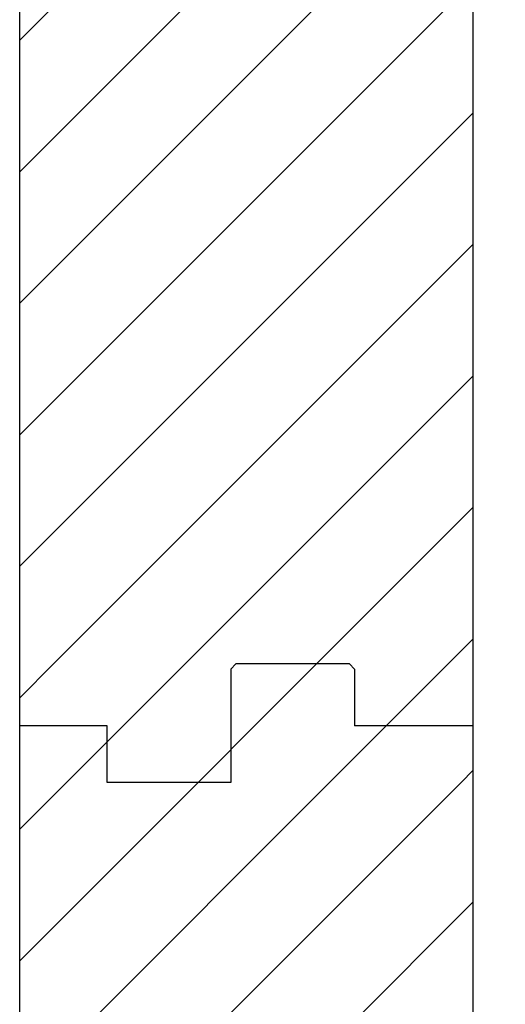
# Model space of a CAD drawing. Units: inches. Extents: x -16 to 183, y -8 to 105.
# Drawn here: x 38 to 41, y 32 to 38 of the extents above; entities that cross this region are included whole.
import ezdxf

# ---------------------------------------------------------------- set-up
doc = ezdxf.new("R2010")
doc.units = ezdxf.units.IN
doc.header["$MEASUREMENT"] = 0
doc.layers.add('Notes', color=7, linetype='Continuous')
doc.styles.add('Fox Blocks', font='arial.ttf', dxfattribs={"height": 0.09375})
doc.dimstyles.new('Fox Blocks', dxfattribs={"dimscale": 4, "dimtxt": 0.09375, "dimasz": 0.0625, "dimexe": 0.09375, "dimexo": 0.125, "dimgap": 0.03125, "dimtad": 1, "dimdec": 4, "dimzin": 3, "dimdsep": 46, "dimlunit": 4, "dimtxsty": 'Fox Blocks', "dimblk1": 'ARCHTICK', "dimblk2": 'ARCHTICK', "dimsah": 1, "dimcen": 0.125, "dimclrd": 256, "dimclre": 256, "dimclrt": 7, "dimazin": 0, "dimtfac": 1, "dimtdec": 4, "dimtix": 1, "dimtmove": 1, "dimatfit": 3, "dimfxl": 1, "dimtolj": 1, "dimtzin": 3, "dimarcsym": 0})

# ---------------------------------------------------------------- blocks, each defined once
blk = doc.blocks.new('_ARCHTICK')
at = {"color": 0, "linetype": 'ByBlock', "const_width": 0.15}
blk.add_lwpolyline([(-0.5, -0.5), (0.5, 0.5)], dxfattribs=at)
blk = doc.blocks.new('6infixed')
h = blk.add_hatch()
h.set_pattern_fill('ANSI31', color=256, scale=4.511)
h.paths.add_polyline_path([(-9.8039, 4.3453), (-9.7727, 4.3765), (-9.0852, 4.3765), (-9.0539, 4.3453), (-9.0539, 4.0015), (-8.3342, 4.0015), (-8.3342, 3.6578), (-9.8039, 3.6578)])
h.paths.add_polyline_path([(-11.0842, 4.0015), (-10.5539, 4.0015), (-10.5539, 3.6578), (-11.0842, 3.6578)])
h = blk.add_hatch()
h.set_pattern_fill('ANSI31', color=256, scale=4.5112)
h.paths.add_polyline_path([(-11.0842, 3.6578), (-8.3342, 3.6578), (-8.3342, -11.6235), (-11.0842, -11.6235)])
h = blk.add_hatch()
h.set_pattern_fill('ANSI31', color=256, scale=4.5112)
h.paths.add_polyline_path([(-11.0842, -11.6235), (-9.7727, -11.6235), (-9.8039, -11.6547), (-9.8039, -12.3422), (-10.5539, -12.3422), (-10.5539, -11.9985), (-11.0842, -11.9985)])
h.paths.add_polyline_path([(-9.0539, -11.6547), (-9.0852, -11.6235), (-8.3342, -11.6235), (-8.3342, -11.9985), (-8.3539, -11.9985), (-9.0539, -11.9985)])
at = {"color": 7, "linetype": 'Continuous', "lineweight": 25}
for p, q in [((-9.8039, 4.3453), (-9.7727, 4.3765)), ((-9.0852, 4.3765), (-9.7727, 4.3765)), ((-9.0852, 4.3765), (-9.0539, 4.3453)), ((-9.0539, 4.3453), (-9.0539, 4.0015)), ((-10.5539, 4.0015), (-11.0842, 4.0015)), ((-8.3342, 4.0015), (-8.3539, 4.0015)), ((-9.8039, -11.6547), (-9.7727, -11.6235)), ((-9.0852, -11.6235), (-9.7727, -11.6235)), ((-9.0852, -11.6235), (-9.0539, -11.6547)), ((-9.0539, -11.6547), (-9.0539, -11.9985)), ((-10.5539, -11.9985), (-11.0842, -11.9985)), ((-8.3342, -11.9985), (-8.3539, -11.9985))]:
    blk.add_line(p, q, dxfattribs=at)
for p, q in [((-9.8039, 4.3453), (-9.8039, 3.6578)), ((-11.0842, -11.9985), (-11.0842, 4.0015)), ((-10.5539, 3.6578), (-10.5539, 4.0015)), ((-8.3342, 4.0015), (-9.0539, 4.0015)), ((-8.3342, -11.9985), (-8.3342, 4.0015)), ((-9.8039, 3.6578), (-10.5539, 3.6578)), ((-9.8039, -11.6547), (-9.8039, -12.3422)), ((-10.5539, -12.3422), (-10.5539, -11.9985)), ((-8.3342, -11.9985), (-9.0539, -11.9985)), ((-9.8039, -12.3422), (-10.5539, -12.3422))]:
    blk.add_line(p, q)

msp = doc.modelspace()

# ---------------------------------------------------------------- block references
at = {"layer": 'Notes'}
for p in [(49.5001, 45.46), (49.5001, 29.46)]:
    msp.add_blockref('6infixed', p, dxfattribs=at)

# ---------------------------------------------------------------- leaders
msp.add_leader([(34.7309, 25.993), (45.9124, 35.5434)], dimstyle='Fox Blocks', override={"dimscale": 0, "dimasz": 0.125, "dimtad": 0}, dxfattribs=at)

doc.saveas('drawing.dxf')
